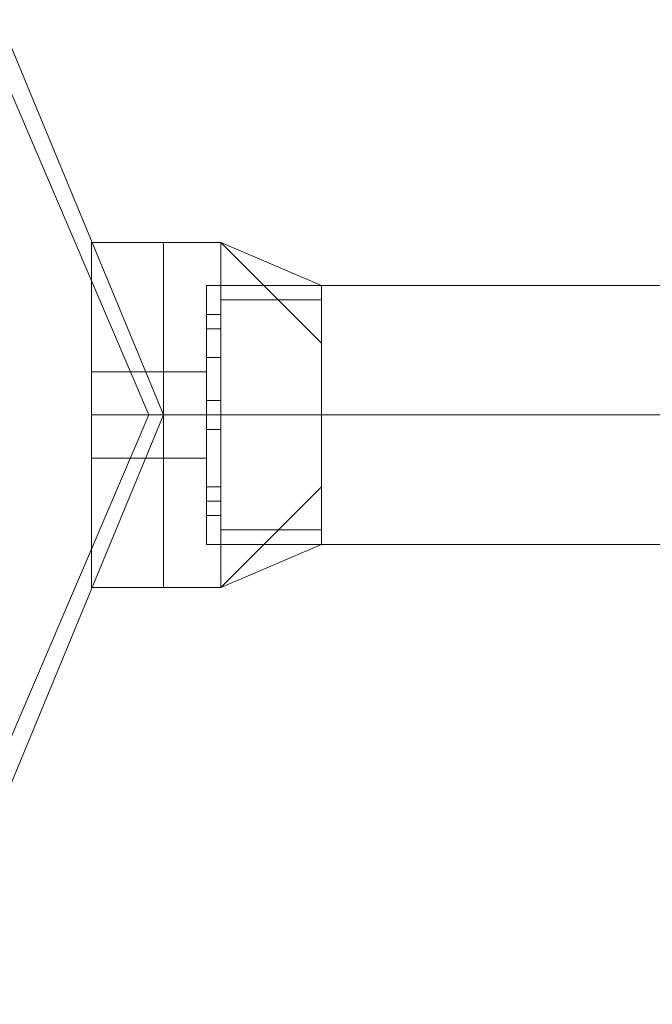
# Model space of a CAD drawing. Units: millimetres. Extents: x -2707 to 38, y -6062 to 7849.
# Drawn here: x -974 to -916, y 2740 to 2831 of the extents above; entities that cross this region are included whole.
import ezdxf

# ---------------------------------------------------------------- set-up
doc = ezdxf.new("R2010")
doc.units = ezdxf.units.MM
doc.header["$MEASUREMENT"] = 0

# ---------------------------------------------------------------- blocks, each defined once
blk = doc.blocks.new('WMF0')
at = {"color": 4, "lineweight": 0}
for points in [[(10.165281, -5.241444), (10.157851, -5.223489), (10.140516, -5.21606), (10.122562, -5.223489), (10.115132, -5.241444), (10.122562, -5.259398), (10.140516, -5.266828), (10.157851, -5.259398), (10.165281, -5.241444)], [(10.115132, -5.241444), (10.122562, -5.223489), (10.140516, -5.21606), (10.157851, -5.223489), (10.165281, -5.241444), (10.157851, -5.259398), (10.140516, -5.266828), (10.122562, -5.259398), (10.115132, -5.241444)]]:
    blk.add_lwpolyline(points, close=True, dxfattribs=at)
at = {"color": 7, "lineweight": 0}
for points in [[(10.115132, -5.241444), (10.122562, -5.223489), (10.140516, -5.21606), (10.157851, -5.223489), (10.165281, -5.241444), (10.157851, -5.259398), (10.140516, -5.266828), (10.122562, -5.259398), (10.115132, -5.241444)], [(10.165281, -5.241444), (10.157851, -5.223489), (10.140516, -5.21606), (10.122562, -5.223489), (10.115132, -5.241444), (10.122562, -5.259398), (10.140516, -5.266828), (10.157851, -5.259398), (10.165281, -5.241444)], [(10.115132, -5.241444), (10.122562, -5.223489), (10.140516, -5.216679), (10.157851, -5.223489), (10.165281, -5.241444), (10.157851, -5.259398), (10.140516, -5.266828), (10.122562, -5.259398), (10.115132, -5.241444)], [(10.115751, -5.241444), (10.123181, -5.224109), (10.140516, -5.217298), (10.157232, -5.224109), (10.164661, -5.241444), (10.157232, -5.258779), (10.140516, -5.266208), (10.123181, -5.258779), (10.115751, -5.241444)]]:
    blk.add_lwpolyline(points, close=True, dxfattribs=at)
at = {"color": 1, "lineweight": 0}
blk.add_lwpolyline([(10.140516, -5.21606), (10.122562, -5.223489), (10.115132, -5.241444), (10.122562, -5.259398), (10.140516, -5.266828), (10.157851, -5.259398), (10.165281, -5.241444), (10.157851, -5.223489), (10.140516, -5.21606)], close=True, dxfattribs=at)
at = {"color": 7, "lineweight": 0}
for points in [[(10.162185, -5.234014), (10.162185, -5.236491), (10.162185, -5.241444), (10.162185, -5.247016), (10.162185, -5.248873)], [(10.162185, -5.247016), (10.162185, -5.241444), (10.162185, -5.236491), (10.162185, -5.234014)], [(10.165281, -5.234014), (10.162185, -5.234014)], [(10.162185, -5.248873), (10.162185, -5.247016), (10.162185, -5.241444), (10.162185, -5.236491), (10.162185, -5.234014)], [(10.165281, -5.234014), (10.162185, -5.234014)], [(10.162185, -5.248873), (10.162185, -5.247016), (10.162185, -5.241444), (10.162185, -5.236491), (10.162185, -5.234014)], [(10.165281, -5.234014), (10.162185, -5.234014)], [(10.162185, -5.234014), (10.162185, -5.236491), (10.162185, -5.241444), (10.162185, -5.247016), (10.162185, -5.248873)], [(10.162185, -5.247016), (10.162185, -5.241444), (10.162185, -5.236491), (10.162185, -5.234014)], [(10.165281, -5.234014), (10.162185, -5.234014)], [(10.162185, -5.248873), (10.162185, -5.247016), (10.162185, -5.241444), (10.162185, -5.236491), (10.162185, -5.234014)], [(10.165281, -5.234014), (10.162185, -5.234014)], [(10.162185, -5.234014), (10.162185, -5.236491), (10.162185, -5.241444), (10.162185, -5.247016), (10.162185, -5.248873)], [(10.162185, -5.247016), (10.162185, -5.241444), (10.162185, -5.236491), (10.162185, -5.234014)], [(10.165281, -5.234014), (10.162185, -5.234014)], [(10.162185, -5.248873), (10.162185, -5.247016), (10.162185, -5.241444), (10.162185, -5.236491), (10.162185, -5.234014)], [(10.165281, -5.234014), (10.162185, -5.234014)], [(10.162185, -5.248873), (10.162185, -5.247016), (10.162185, -5.241444), (10.162185, -5.236491), (10.162185, -5.234014)], [(10.165281, -5.234014), (10.162185, -5.234014)], [(10.165281, -5.234014), (10.165281, -5.236491), (10.165281, -5.241444), (10.165281, -5.247016), (10.165281, -5.248873)], [(10.165281, -5.247016), (10.165281, -5.241444), (10.165281, -5.236491), (10.165281, -5.234014)], [(10.165281, -5.234014), (10.167757, -5.234014)], [(10.165281, -5.248873), (10.165281, -5.247016), (10.165281, -5.241444), (10.165281, -5.236491), (10.165281, -5.234014)], [(10.165281, -5.234014), (10.167757, -5.234014)], [(10.165281, -5.248873), (10.165281, -5.247016), (10.165281, -5.241444), (10.165281, -5.236491), (10.165281, -5.234014)], [(10.165281, -5.234014), (10.167757, -5.234014)], [(10.165281, -5.234014), (10.165281, -5.236491), (10.165281, -5.241444), (10.165281, -5.247016), (10.165281, -5.248873)], [(10.165281, -5.247016), (10.165281, -5.241444), (10.165281, -5.236491), (10.165281, -5.234014)], [(10.165281, -5.248873), (10.165281, -5.247016), (10.165281, -5.241444), (10.165281, -5.236491), (10.165281, -5.234014)], [(10.165281, -5.248873), (10.165281, -5.247016), (10.165281, -5.241444), (10.165281, -5.236491), (10.165281, -5.234014)], [(10.165281, -5.234014), (10.165281, -5.236491), (10.165281, -5.241444), (10.165281, -5.247016), (10.165281, -5.248873)], [(10.165281, -5.247016), (10.165281, -5.241444), (10.165281, -5.236491), (10.165281, -5.234014)], [(10.165281, -5.234014), (10.165281, -5.236491), (10.165281, -5.241444), (10.165281, -5.247016), (10.165281, -5.248873)], [(10.165281, -5.247016), (10.165281, -5.241444), (10.165281, -5.236491), (10.165281, -5.234014)], [(10.165281, -5.234014), (10.167757, -5.234014)], [(10.165281, -5.248873), (10.165281, -5.247016), (10.165281, -5.241444), (10.165281, -5.236491), (10.165281, -5.234014)], [(10.165281, -5.248873), (10.165281, -5.247016), (10.165281, -5.241444), (10.165281, -5.236491), (10.165281, -5.234014)], [(10.165281, -5.234014), (10.167757, -5.234014)], [(10.165281, -5.234014), (10.165281, -5.236491), (10.165281, -5.241444), (10.165281, -5.247016), (10.165281, -5.248873)], [(10.165281, -5.247016), (10.165281, -5.241444), (10.165281, -5.236491), (10.165281, -5.234014)], [(10.165281, -5.234014), (10.167757, -5.234014)], [(10.165281, -5.248873), (10.165281, -5.247016), (10.165281, -5.241444), (10.165281, -5.236491), (10.165281, -5.234014)], [(10.165281, -5.234014), (10.167757, -5.234014)], [(10.165281, -5.248873), (10.165281, -5.247016), (10.165281, -5.241444), (10.165281, -5.236491), (10.165281, -5.234014)], [(10.165281, -5.234014), (10.167757, -5.234014)], [(10.165281, -5.234014), (10.165281, -5.236491), (10.165281, -5.241444), (10.165281, -5.247016), (10.165281, -5.248873)], [(10.165281, -5.247016), (10.165281, -5.241444), (10.165281, -5.236491), (10.165281, -5.234014)], [(10.165281, -5.248873), (10.165281, -5.247016), (10.165281, -5.241444), (10.165281, -5.236491), (10.165281, -5.234014)], [(10.165281, -5.248873), (10.165281, -5.247016), (10.165281, -5.241444), (10.165281, -5.236491), (10.165281, -5.234014)], [(10.167757, -5.234014), (10.167757, -5.236491), (10.167757, -5.241444), (10.167757, -5.246397), (10.167757, -5.248873)], [(10.167757, -5.246397), (10.167757, -5.241444), (10.167757, -5.236491), (10.167757, -5.234014)], [(10.167757, -5.234014), (10.172091, -5.238348)], [(10.167757, -5.234014), (10.172091, -5.235872)], [(10.167757, -5.234014), (10.172091, -5.238348)], [(10.167757, -5.248873), (10.167757, -5.246397), (10.167757, -5.241444), (10.167757, -5.236491), (10.167757, -5.234014)], [(10.167757, -5.234014), (10.172091, -5.238348)], [(10.167757, -5.234014), (10.172091, -5.235872)], [(10.167757, -5.234014), (10.172091, -5.238348)], [(10.167757, -5.248873), (10.167757, -5.246397), (10.167757, -5.241444), (10.167757, -5.236491), (10.167757, -5.234014)], [(10.167757, -5.234014), (10.172091, -5.238348)], [(10.167757, -5.234014), (10.172091, -5.235872)], [(10.167757, -5.234014), (10.172091, -5.238348)], [(10.167757, -5.234014), (10.167757, -5.236491), (10.167757, -5.241444), (10.167757, -5.246397), (10.167757, -5.248873)], [(10.167757, -5.246397), (10.167757, -5.241444), (10.167757, -5.236491), (10.167757, -5.234014)], [(10.167757, -5.234014), (10.172091, -5.238348)], [(10.167757, -5.234014), (10.172091, -5.235872)], [(10.167757, -5.234014), (10.172091, -5.238348)], [(10.167757, -5.248873), (10.167757, -5.246397), (10.167757, -5.241444), (10.167757, -5.236491), (10.167757, -5.234014)], [(10.167757, -5.234014), (10.172091, -5.238348)], [(10.167757, -5.234014), (10.172091, -5.235872)], [(10.167757, -5.234014), (10.172091, -5.238348)], [(10.167757, -5.234014), (10.167757, -5.236491), (10.167757, -5.241444), (10.167757, -5.246397), (10.167757, -5.248873)], [(10.167757, -5.246397), (10.167757, -5.241444), (10.167757, -5.236491), (10.167757, -5.234014)], [(10.167757, -5.234014), (10.172091, -5.238348)], [(10.167757, -5.234014), (10.172091, -5.235872)], [(10.167757, -5.234014), (10.172091, -5.238348)], [(10.167757, -5.248873), (10.167757, -5.246397), (10.167757, -5.241444), (10.167757, -5.236491), (10.167757, -5.234014)], [(10.167757, -5.234014), (10.172091, -5.238348)], [(10.167757, -5.234014), (10.172091, -5.235872)], [(10.167757, -5.234014), (10.172091, -5.238348)], [(10.167757, -5.248873), (10.167757, -5.246397), (10.167757, -5.241444), (10.167757, -5.236491), (10.167757, -5.234014)], [(10.167757, -5.234014), (10.172091, -5.238348)], [(10.167757, -5.234014), (10.172091, -5.235872)], [(10.167757, -5.234014), (10.172091, -5.238348)], [(10.167138, -5.235872), (10.167138, -5.237729), (10.167138, -5.241444), (10.167138, -5.245158), (10.167138, -5.247016)], [(10.167138, -5.245158), (10.167138, -5.241444), (10.167138, -5.237729), (10.167138, -5.235872)], [(10.167138, -5.235872), (10.172091, -5.235872)], [(10.167138, -5.247016), (10.167138, -5.245158), (10.167138, -5.241444), (10.167138, -5.237729), (10.167138, -5.235872)], [(10.167138, -5.235872), (10.172091, -5.235872)], [(10.167138, -5.247016), (10.167138, -5.245158), (10.167138, -5.241444), (10.167138, -5.237729), (10.167138, -5.235872)], [(10.167138, -5.235872), (10.172091, -5.235872)], [(10.167138, -5.235872), (10.167138, -5.237729), (10.167138, -5.241444), (10.167138, -5.245158), (10.167138, -5.247016)], [(10.167138, -5.245158), (10.167138, -5.241444), (10.167138, -5.237729), (10.167138, -5.235872)], [(10.167138, -5.235872), (10.172091, -5.235872)], [(10.167138, -5.247016), (10.167138, -5.245158), (10.167138, -5.241444), (10.167138, -5.237729), (10.167138, -5.235872)], [(10.167138, -5.235872), (10.172091, -5.235872)], [(10.167138, -5.235872), (10.167138, -5.237729), (10.167138, -5.241444), (10.167138, -5.245158), (10.167138, -5.247016)], [(10.167138, -5.245158), (10.167138, -5.241444), (10.167138, -5.237729), (10.167138, -5.235872)], [(10.167138, -5.235872), (10.172091, -5.235872)], [(10.167138, -5.247016), (10.167138, -5.245158), (10.167138, -5.241444), (10.167138, -5.237729), (10.167138, -5.235872)], [(10.167138, -5.235872), (10.172091, -5.235872)], [(10.167138, -5.247016), (10.167138, -5.245158), (10.167138, -5.241444), (10.167138, -5.237729), (10.167138, -5.235872)], [(10.167138, -5.235872), (10.172091, -5.235872)], [(10.172091, -5.235872), (10.172091, -5.237729), (10.172091, -5.241444), (10.172091, -5.245158), (10.172091, -5.247016)], [(10.172091, -5.245158), (10.172091, -5.241444), (10.172091, -5.237729), (10.172091, -5.235872)], [(10.172091, -5.247016), (10.172091, -5.245158), (10.172091, -5.241444), (10.172091, -5.237729), (10.172091, -5.235872)], [(10.172091, -5.247016), (10.172091, -5.245158), (10.172091, -5.241444), (10.172091, -5.237729), (10.172091, -5.235872)], [(10.172091, -5.235872), (10.172091, -5.237729), (10.172091, -5.241444), (10.172091, -5.245158), (10.172091, -5.247016)], [(10.172091, -5.245158), (10.172091, -5.241444), (10.172091, -5.237729), (10.172091, -5.235872)], [(10.172091, -5.247016), (10.172091, -5.245158), (10.172091, -5.241444), (10.172091, -5.237729), (10.172091, -5.235872)], [(10.172091, -5.235872), (10.172091, -5.237729), (10.172091, -5.241444), (10.172091, -5.245158), (10.172091, -5.247016)], [(10.172091, -5.245158), (10.172091, -5.241444), (10.172091, -5.237729), (10.172091, -5.235872)], [(10.172091, -5.247016), (10.172091, -5.245158), (10.172091, -5.241444), (10.172091, -5.237729), (10.172091, -5.235872)], [(10.172091, -5.247016), (10.172091, -5.245158), (10.172091, -5.241444), (10.172091, -5.237729), (10.172091, -5.235872)], [(10.162185, -5.236491), (10.162185, -5.241444), (10.162185, -5.247016), (10.162185, -5.248873)], [(10.162185, -5.236491), (10.162185, -5.241444), (10.162185, -5.247016), (10.162185, -5.248873)], [(10.162185, -5.236491), (10.162185, -5.241444), (10.162185, -5.247016), (10.162185, -5.248873)], [(10.162185, -5.236491), (10.162185, -5.241444), (10.162185, -5.247016), (10.162185, -5.248873)], [(10.162185, -5.236491), (10.162185, -5.241444), (10.162185, -5.247016), (10.162185, -5.248873)], [(10.165281, -5.236491), (10.165281, -5.241444), (10.165281, -5.247016), (10.165281, -5.248873)], [(10.165281, -5.236491), (10.165281, -5.241444), (10.165281, -5.247016), (10.165281, -5.248873)], [(10.165281, -5.236491), (10.165281, -5.241444), (10.165281, -5.247016), (10.165281, -5.248873)], [(10.165281, -5.236491), (10.165281, -5.241444), (10.165281, -5.247016), (10.165281, -5.248873)], [(10.165281, -5.236491), (10.165281, -5.241444), (10.165281, -5.247016), (10.165281, -5.248873)], [(10.165281, -5.236491), (10.165281, -5.241444), (10.165281, -5.247016), (10.165281, -5.248873)], [(10.165281, -5.236491), (10.165281, -5.241444), (10.165281, -5.247016), (10.165281, -5.248873)], [(10.165281, -5.236491), (10.165281, -5.241444), (10.165281, -5.247016), (10.165281, -5.248873)], [(10.165281, -5.236491), (10.165281, -5.241444), (10.165281, -5.247016), (10.165281, -5.248873)], [(10.165281, -5.236491), (10.165281, -5.241444), (10.165281, -5.247016), (10.165281, -5.248873)], [(10.167757, -5.236491), (10.172091, -5.236491)], [(10.167757, -5.236491), (10.167757, -5.241444), (10.167757, -5.246397), (10.167757, -5.248873)], [(10.167757, -5.236491), (10.172091, -5.236491)], [(10.167757, -5.236491), (10.167757, -5.241444), (10.167757, -5.246397), (10.167757, -5.248873)], [(10.167757, -5.236491), (10.172091, -5.236491)], [(10.167757, -5.236491), (10.172091, -5.236491)], [(10.167757, -5.236491), (10.167757, -5.241444), (10.167757, -5.246397), (10.167757, -5.248873)], [(10.167757, -5.236491), (10.172091, -5.236491)], [(10.167757, -5.236491), (10.172091, -5.236491)], [(10.167757, -5.236491), (10.167757, -5.241444), (10.167757, -5.246397), (10.167757, -5.248873)], [(10.167757, -5.236491), (10.172091, -5.236491)], [(10.167757, -5.236491), (10.167757, -5.241444), (10.167757, -5.246397), (10.167757, -5.248873)], [(10.167757, -5.236491), (10.172091, -5.236491)], [(10.167138, -5.23711), (10.167138, -5.237729), (10.167138, -5.238348), (10.167138, -5.238967)], [(10.167138, -5.238348), (10.167138, -5.237729), (10.167138, -5.23711)], [(10.167138, -5.23711), (10.167757, -5.23711)], [(10.167138, -5.238967), (10.167138, -5.238348), (10.167138, -5.237729), (10.167138, -5.23711)], [(10.167138, -5.23711), (10.167757, -5.23711)], [(10.167138, -5.238967), (10.167138, -5.238348), (10.167138, -5.237729), (10.167138, -5.23711)], [(10.167138, -5.23711), (10.167757, -5.23711)], [(10.167138, -5.23711), (10.167138, -5.237729), (10.167138, -5.238348), (10.167138, -5.238967)], [(10.167138, -5.238348), (10.167138, -5.237729), (10.167138, -5.23711)], [(10.167138, -5.23711), (10.167757, -5.23711)], [(10.167138, -5.238967), (10.167138, -5.238348), (10.167138, -5.237729), (10.167138, -5.23711)], [(10.167138, -5.23711), (10.167757, -5.23711)], [(10.167138, -5.23711), (10.167138, -5.237729), (10.167138, -5.238348), (10.167138, -5.238967)], [(10.167138, -5.238348), (10.167138, -5.237729), (10.167138, -5.23711)], [(10.167138, -5.23711), (10.167757, -5.23711)], [(10.167138, -5.238967), (10.167138, -5.238348), (10.167138, -5.237729), (10.167138, -5.23711)], [(10.167138, -5.23711), (10.167757, -5.23711)], [(10.167138, -5.238967), (10.167138, -5.238348), (10.167138, -5.237729), (10.167138, -5.23711)], [(10.167138, -5.23711), (10.167757, -5.23711)], [(10.167757, -5.238967), (10.167757, -5.238348), (10.167757, -5.237729), (10.167757, -5.23711)], [(10.167757, -5.23711), (10.167757, -5.237729), (10.167757, -5.238348), (10.167757, -5.238967)], [(10.167757, -5.238348), (10.167757, -5.237729), (10.167757, -5.23711)], [(10.167757, -5.23711), (10.167757, -5.237729), (10.167757, -5.238348), (10.167757, -5.238967)], [(10.167757, -5.238348), (10.167757, -5.237729), (10.167757, -5.23711)], [(10.167757, -5.238967), (10.167757, -5.238348), (10.167757, -5.237729), (10.167757, -5.23711)], [(10.167757, -5.23711), (10.167757, -5.237729), (10.167757, -5.238348), (10.167757, -5.238967)], [(10.167757, -5.238348), (10.167757, -5.237729), (10.167757, -5.23711)], [(10.167757, -5.238967), (10.167757, -5.238348), (10.167757, -5.237729), (10.167757, -5.23711)], [(10.167757, -5.23711), (10.167757, -5.237729), (10.167757, -5.238348), (10.167757, -5.238967)], [(10.167757, -5.238348), (10.167757, -5.237729), (10.167757, -5.23711)], [(10.167757, -5.23711), (10.167757, -5.237729), (10.167757, -5.238348), (10.167757, -5.238967)], [(10.167757, -5.238348), (10.167757, -5.237729), (10.167757, -5.23711)], [(10.167138, -5.237729), (10.167757, -5.237729)], [(10.167138, -5.237729), (10.167757, -5.237729)], [(10.167138, -5.237729), (10.167138, -5.238348), (10.167138, -5.238967)], [(10.167138, -5.237729), (10.167138, -5.241444), (10.167138, -5.245158), (10.167138, -5.247016)], [(10.167138, -5.237729), (10.167757, -5.237729)], [(10.167138, -5.237729), (10.167757, -5.237729)], [(10.167138, -5.237729), (10.167138, -5.238348), (10.167138, -5.238967)], [(10.167138, -5.237729), (10.167138, -5.241444), (10.167138, -5.245158), (10.167138, -5.247016)], [(10.167138, -5.237729), (10.167757, -5.237729)], [(10.167138, -5.237729), (10.167757, -5.237729)], [(10.167138, -5.237729), (10.167757, -5.237729)], [(10.167138, -5.237729), (10.167757, -5.237729)], [(10.167138, -5.237729), (10.167138, -5.238348), (10.167138, -5.238967)], [(10.167138, -5.237729), (10.167138, -5.241444), (10.167138, -5.245158), (10.167138, -5.247016)], [(10.167138, -5.237729), (10.167757, -5.237729)], [(10.167138, -5.237729), (10.167757, -5.237729)], [(10.167138, -5.237729), (10.167757, -5.237729)], [(10.167138, -5.237729), (10.167757, -5.237729)], [(10.167138, -5.237729), (10.167138, -5.238348), (10.167138, -5.238967)], [(10.167138, -5.237729), (10.167138, -5.241444), (10.167138, -5.245158), (10.167138, -5.247016)], [(10.167138, -5.237729), (10.167757, -5.237729)], [(10.167138, -5.237729), (10.167757, -5.237729)], [(10.167138, -5.237729), (10.167138, -5.238348), (10.167138, -5.238967)], [(10.167138, -5.237729), (10.167138, -5.241444), (10.167138, -5.245158), (10.167138, -5.247016)], [(10.167138, -5.237729), (10.167757, -5.237729)], [(10.167138, -5.237729), (10.167757, -5.237729)], [(10.167757, -5.237729), (10.167757, -5.238348), (10.167757, -5.238967)], [(10.167757, -5.237729), (10.167757, -5.238348), (10.167757, -5.238967)], [(10.167757, -5.237729), (10.167757, -5.238348), (10.167757, -5.238967)], [(10.172091, -5.237729), (10.172091, -5.241444), (10.172091, -5.245158), (10.172091, -5.247016)], [(10.172091, -5.237729), (10.172091, -5.241444), (10.172091, -5.245158), (10.172091, -5.247016)], [(10.172091, -5.237729), (10.172091, -5.241444), (10.172091, -5.245158), (10.172091, -5.247016)], [(10.172091, -5.237729), (10.172091, -5.241444), (10.172091, -5.245158), (10.172091, -5.247016)], [(10.172091, -5.237729), (10.172091, -5.241444), (10.172091, -5.245158), (10.172091, -5.247016)], [(10.167138, -5.238967), (10.167757, -5.238967)], [(10.167138, -5.238967), (10.167757, -5.238967)], [(10.167138, -5.238967), (10.167757, -5.238967)], [(10.167138, -5.238967), (10.167757, -5.238967)], [(10.167138, -5.238967), (10.167757, -5.238967)], [(10.167138, -5.238967), (10.167757, -5.238967)], [(10.167138, -5.238967), (10.167757, -5.238967)], [(10.167138, -5.238967), (10.167757, -5.238967)], [(10.162185, -5.243301), (10.162185, -5.242682), (10.162185, -5.241444), (10.162185, -5.240206), (10.162185, -5.239586)], [(10.165281, -5.239586), (10.162185, -5.239586)], [(10.162185, -5.239586), (10.162185, -5.240206), (10.162185, -5.241444), (10.162185, -5.242682), (10.162185, -5.243301)], [(10.162185, -5.242682), (10.162185, -5.241444), (10.162185, -5.240206), (10.162185, -5.239586)], [(10.165281, -5.239586), (10.162185, -5.239586)], [(10.162185, -5.239586), (10.162185, -5.240206), (10.162185, -5.241444), (10.162185, -5.242682), (10.162185, -5.243301)], [(10.162185, -5.242682), (10.162185, -5.241444), (10.162185, -5.240206), (10.162185, -5.239586)], [(10.165281, -5.239586), (10.162185, -5.239586)], [(10.162185, -5.243301), (10.162185, -5.242682), (10.162185, -5.241444), (10.162185, -5.240206), (10.162185, -5.239586)], [(10.165281, -5.239586), (10.162185, -5.239586)], [(10.162185, -5.239586), (10.162185, -5.240206), (10.162185, -5.241444), (10.162185, -5.242682), (10.162185, -5.243301)], [(10.162185, -5.242682), (10.162185, -5.241444), (10.162185, -5.240206), (10.162185, -5.239586)], [(10.165281, -5.239586), (10.162185, -5.239586)], [(10.162185, -5.243301), (10.162185, -5.242682), (10.162185, -5.241444), (10.162185, -5.240206), (10.162185, -5.239586)], [(10.165281, -5.239586), (10.162185, -5.239586)], [(10.162185, -5.239586), (10.162185, -5.240206), (10.162185, -5.241444), (10.162185, -5.242682), (10.162185, -5.243301)], [(10.162185, -5.242682), (10.162185, -5.241444), (10.162185, -5.240206), (10.162185, -5.239586)], [(10.165281, -5.239586), (10.162185, -5.239586)], [(10.162185, -5.239586), (10.162185, -5.240206), (10.162185, -5.241444), (10.162185, -5.242682), (10.162185, -5.243301)], [(10.162185, -5.242682), (10.162185, -5.241444), (10.162185, -5.240206), (10.162185, -5.239586)], [(10.165281, -5.239586), (10.162185, -5.239586)], [(10.165281, -5.239586), (10.165281, -5.240206), (10.165281, -5.241444), (10.165281, -5.242682), (10.165281, -5.243301)], [(10.165281, -5.242682), (10.165281, -5.241444), (10.165281, -5.240206), (10.165281, -5.239586)], [(10.165281, -5.239586), (10.167138, -5.239586)], [(10.165281, -5.243301), (10.165281, -5.242682), (10.165281, -5.241444), (10.165281, -5.240206), (10.165281, -5.239586)], [(10.165281, -5.239586), (10.167138, -5.239586)], [(10.165281, -5.243301), (10.165281, -5.242682), (10.165281, -5.241444), (10.165281, -5.240206), (10.165281, -5.239586)], [(10.165281, -5.239586), (10.167138, -5.239586)], [(10.165281, -5.239586), (10.165281, -5.240206), (10.165281, -5.241444), (10.165281, -5.242682), (10.165281, -5.243301)], [(10.165281, -5.242682), (10.165281, -5.241444), (10.165281, -5.240206), (10.165281, -5.239586)], [(10.165281, -5.243301), (10.165281, -5.242682), (10.165281, -5.241444), (10.165281, -5.240206), (10.165281, -5.239586)], [(10.165281, -5.243301), (10.165281, -5.242682), (10.165281, -5.241444), (10.165281, -5.240206), (10.165281, -5.239586)], [(10.165281, -5.239586), (10.165281, -5.240206), (10.165281, -5.241444), (10.165281, -5.242682), (10.165281, -5.243301)], [(10.165281, -5.242682), (10.165281, -5.241444), (10.165281, -5.240206), (10.165281, -5.239586)], [(10.165281, -5.239586), (10.165281, -5.240206), (10.165281, -5.241444), (10.165281, -5.242682), (10.165281, -5.243301)], [(10.165281, -5.242682), (10.165281, -5.241444), (10.165281, -5.240206), (10.165281, -5.239586)], [(10.165281, -5.239586), (10.167138, -5.239586)], [(10.165281, -5.243301), (10.165281, -5.242682), (10.165281, -5.241444), (10.165281, -5.240206), (10.165281, -5.239586)], [(10.165281, -5.243301), (10.165281, -5.242682), (10.165281, -5.241444), (10.165281, -5.240206), (10.165281, -5.239586)], [(10.165281, -5.239586), (10.167138, -5.239586)], [(10.165281, -5.239586), (10.165281, -5.240206), (10.165281, -5.241444), (10.165281, -5.242682), (10.165281, -5.243301)], [(10.165281, -5.242682), (10.165281, -5.241444), (10.165281, -5.240206), (10.165281, -5.239586)], [(10.165281, -5.239586), (10.167138, -5.239586)], [(10.165281, -5.243301), (10.165281, -5.242682), (10.165281, -5.241444), (10.165281, -5.240206), (10.165281, -5.239586)], [(10.165281, -5.239586), (10.167138, -5.239586)], [(10.165281, -5.243301), (10.165281, -5.242682), (10.165281, -5.241444), (10.165281, -5.240206), (10.165281, -5.239586)], [(10.165281, -5.239586), (10.167138, -5.239586)], [(10.165281, -5.239586), (10.165281, -5.240206), (10.165281, -5.241444), (10.165281, -5.242682), (10.165281, -5.243301)], [(10.165281, -5.242682), (10.165281, -5.241444), (10.165281, -5.240206), (10.165281, -5.239586)], [(10.165281, -5.243301), (10.165281, -5.242682), (10.165281, -5.241444), (10.165281, -5.240206), (10.165281, -5.239586)], [(10.165281, -5.243301), (10.165281, -5.242682), (10.165281, -5.241444), (10.165281, -5.240206), (10.165281, -5.239586)], [(10.167138, -5.239586), (10.167138, -5.240206), (10.167138, -5.241444), (10.167138, -5.242682), (10.167138, -5.243301)], [(10.167138, -5.242682), (10.167138, -5.241444), (10.167138, -5.240206), (10.167138, -5.239586)], [(10.167138, -5.243301), (10.167138, -5.242682), (10.167138, -5.241444), (10.167138, -5.240206), (10.167138, -5.239586)], [(10.167138, -5.243301), (10.167138, -5.242682), (10.167138, -5.241444), (10.167138, -5.240206), (10.167138, -5.239586)], [(10.167138, -5.239586), (10.167138, -5.240206), (10.167138, -5.241444), (10.167138, -5.242682), (10.167138, -5.243301)], [(10.167138, -5.242682), (10.167138, -5.241444), (10.167138, -5.240206), (10.167138, -5.239586)], [(10.167138, -5.243301), (10.167138, -5.242682), (10.167138, -5.241444), (10.167138, -5.240206), (10.167138, -5.239586)], [(10.167138, -5.239586), (10.167138, -5.240206), (10.167138, -5.241444), (10.167138, -5.242682), (10.167138, -5.243301)], [(10.167138, -5.242682), (10.167138, -5.241444), (10.167138, -5.240206), (10.167138, -5.239586)], [(10.167138, -5.243301), (10.167138, -5.242682), (10.167138, -5.241444), (10.167138, -5.240206), (10.167138, -5.239586)], [(10.167138, -5.243301), (10.167138, -5.242682), (10.167138, -5.241444), (10.167138, -5.240206), (10.167138, -5.239586)], [(10.162185, -5.240206), (10.162185, -5.241444), (10.162185, -5.242682), (10.162185, -5.243301)], [(10.162185, -5.240206), (10.162185, -5.241444), (10.162185, -5.242682), (10.162185, -5.243301)], [(10.162185, -5.240206), (10.162185, -5.241444), (10.162185, -5.242682), (10.162185, -5.243301)], [(10.165281, -5.240206), (10.165281, -5.241444), (10.165281, -5.242682), (10.165281, -5.243301)], [(10.165281, -5.240206), (10.165281, -5.241444), (10.165281, -5.242682), (10.165281, -5.243301)], [(10.165281, -5.240206), (10.165281, -5.241444), (10.165281, -5.242682), (10.165281, -5.243301)], [(10.165281, -5.240206), (10.165281, -5.241444), (10.165281, -5.242682), (10.165281, -5.243301)], [(10.165281, -5.240206), (10.165281, -5.241444), (10.165281, -5.242682), (10.165281, -5.243301)], [(10.165281, -5.240206), (10.165281, -5.241444), (10.165281, -5.242682), (10.165281, -5.243301)], [(10.165281, -5.240206), (10.165281, -5.241444), (10.165281, -5.242682), (10.165281, -5.243301)], [(10.165281, -5.240206), (10.165281, -5.241444), (10.165281, -5.242682), (10.165281, -5.243301)], [(10.165281, -5.240206), (10.165281, -5.241444), (10.165281, -5.242682), (10.165281, -5.243301)], [(10.165281, -5.240206), (10.165281, -5.241444), (10.165281, -5.242682), (10.165281, -5.243301)], [(10.167138, -5.240206), (10.167138, -5.241444), (10.167138, -5.242682), (10.167138, -5.243301)], [(10.167138, -5.240206), (10.167138, -5.241444), (10.167138, -5.242682), (10.167138, -5.243301)], [(10.167138, -5.240206), (10.167138, -5.241444), (10.167138, -5.242682), (10.167138, -5.243301)], [(10.167138, -5.240206), (10.167138, -5.241444), (10.167138, -5.242682), (10.167138, -5.243301)], [(10.167138, -5.240206), (10.167138, -5.241444), (10.167138, -5.242682), (10.167138, -5.243301)], [(10.167138, -5.240825), (10.167138, -5.241444), (10.167138, -5.242063)], [(10.167138, -5.242063), (10.167138, -5.241444), (10.167138, -5.240825)], [(10.167138, -5.240825), (10.167138, -5.241444), (10.167138, -5.242063)], [(10.167138, -5.242063), (10.167138, -5.241444), (10.167138, -5.240825)], [(10.167138, -5.240825), (10.167757, -5.240825)], [(10.167138, -5.240825), (10.167757, -5.240825)], [(10.167138, -5.242063), (10.167138, -5.241444), (10.167138, -5.240825)], [(10.167138, -5.240825), (10.167138, -5.241444), (10.167138, -5.242063)], [(10.167138, -5.242063), (10.167138, -5.241444), (10.167138, -5.240825)], [(10.167138, -5.240825), (10.167138, -5.241444), (10.167138, -5.242063)], [(10.167138, -5.240825), (10.167757, -5.240825)], [(10.167138, -5.240825), (10.167757, -5.240825)], [(10.167138, -5.242063), (10.167138, -5.241444), (10.167138, -5.240825)], [(10.167138, -5.240825), (10.167138, -5.241444), (10.167138, -5.242063)], [(10.167138, -5.242063), (10.167138, -5.241444), (10.167138, -5.240825)], [(10.167138, -5.240825), (10.167138, -5.241444), (10.167138, -5.242063)], [(10.167138, -5.240825), (10.167757, -5.240825)], [(10.167138, -5.240825), (10.167757, -5.240825)], [(10.167138, -5.240825), (10.167138, -5.241444), (10.167138, -5.242063)], [(10.167138, -5.242063), (10.167138, -5.241444), (10.167138, -5.240825)], [(10.167138, -5.240825), (10.167138, -5.241444), (10.167138, -5.242063)], [(10.167138, -5.242063), (10.167138, -5.241444), (10.167138, -5.240825)], [(10.167138, -5.240825), (10.167757, -5.240825)], [(10.167138, -5.240825), (10.167757, -5.240825)], [(10.167138, -5.242063), (10.167138, -5.241444), (10.167138, -5.240825)], [(10.167138, -5.240825), (10.167138, -5.241444), (10.167138, -5.242063)], [(10.167138, -5.242063), (10.167138, -5.241444), (10.167138, -5.240825)], [(10.167138, -5.240825), (10.167138, -5.241444), (10.167138, -5.242063)], [(10.167138, -5.240825), (10.167757, -5.240825)], [(10.167138, -5.240825), (10.167757, -5.240825)], [(10.167138, -5.240825), (10.167138, -5.241444), (10.167138, -5.242063)], [(10.167138, -5.242063), (10.167138, -5.241444), (10.167138, -5.240825)], [(10.167138, -5.240825), (10.167138, -5.241444), (10.167138, -5.242063)], [(10.167138, -5.242063), (10.167138, -5.241444), (10.167138, -5.240825)], [(10.167138, -5.240825), (10.167757, -5.240825)], [(10.167138, -5.240825), (10.167757, -5.240825)], [(10.167138, -5.242063), (10.167138, -5.241444), (10.167138, -5.240825)], [(10.167138, -5.240825), (10.167138, -5.241444), (10.167138, -5.242063)], [(10.167138, -5.242063), (10.167138, -5.241444), (10.167138, -5.240825)], [(10.167138, -5.240825), (10.167138, -5.241444), (10.167138, -5.242063)], [(10.167138, -5.240825), (10.167757, -5.240825)], [(10.167138, -5.240825), (10.167757, -5.240825)], [(10.167138, -5.242063), (10.167138, -5.241444), (10.167138, -5.240825)], [(10.167138, -5.240825), (10.167138, -5.241444), (10.167138, -5.242063)], [(10.167138, -5.242063), (10.167138, -5.241444), (10.167138, -5.240825)], [(10.167138, -5.240825), (10.167138, -5.241444), (10.167138, -5.242063)], [(10.167138, -5.240825), (10.167757, -5.240825)], [(10.167138, -5.240825), (10.167757, -5.240825)], [(10.167757, -5.242063), (10.167757, -5.241444), (10.167757, -5.240825)], [(10.167757, -5.240825), (10.167757, -5.241444), (10.167757, -5.242063)], [(10.167757, -5.242063), (10.167757, -5.241444), (10.167757, -5.240825)], [(10.167757, -5.240825), (10.167757, -5.241444), (10.167757, -5.242063)], [(10.167757, -5.240825), (10.167757, -5.241444), (10.167757, -5.242063)], [(10.167757, -5.242063), (10.167757, -5.241444), (10.167757, -5.240825)], [(10.167757, -5.240825), (10.167757, -5.241444), (10.167757, -5.242063)], [(10.167757, -5.242063), (10.167757, -5.241444), (10.167757, -5.240825)], [(10.167757, -5.240825), (10.167757, -5.241444), (10.167757, -5.242063)], [(10.167757, -5.242063), (10.167757, -5.241444), (10.167757, -5.240825)], [(10.167757, -5.240825), (10.167757, -5.241444), (10.167757, -5.242063)], [(10.167757, -5.242063), (10.167757, -5.241444), (10.167757, -5.240825)], [(10.167757, -5.242063), (10.167757, -5.241444), (10.167757, -5.240825)], [(10.167757, -5.240825), (10.167757, -5.241444), (10.167757, -5.242063)], [(10.167757, -5.242063), (10.167757, -5.241444), (10.167757, -5.240825)], [(10.167757, -5.240825), (10.167757, -5.241444), (10.167757, -5.242063)], [(10.167757, -5.240825), (10.167757, -5.241444), (10.167757, -5.242063)], [(10.167757, -5.242063), (10.167757, -5.241444), (10.167757, -5.240825)], [(10.167757, -5.240825), (10.167757, -5.241444), (10.167757, -5.242063)], [(10.167757, -5.242063), (10.167757, -5.241444), (10.167757, -5.240825)], [(10.167757, -5.242063), (10.167757, -5.241444), (10.167757, -5.240825)], [(10.167757, -5.240825), (10.167757, -5.241444), (10.167757, -5.242063)], [(10.167757, -5.242063), (10.167757, -5.241444), (10.167757, -5.240825)], [(10.167757, -5.240825), (10.167757, -5.241444), (10.167757, -5.242063)], [(10.167757, -5.240825), (10.167757, -5.241444), (10.167757, -5.242063)], [(10.167757, -5.242063), (10.167757, -5.241444), (10.167757, -5.240825)], [(10.167757, -5.240825), (10.167757, -5.241444), (10.167757, -5.242063)], [(10.167757, -5.242063), (10.167757, -5.241444), (10.167757, -5.240825)], [(10.167757, -5.240825), (10.167757, -5.241444), (10.167757, -5.242063)], [(10.167757, -5.242063), (10.167757, -5.241444), (10.167757, -5.240825)], [(10.167757, -5.240825), (10.167757, -5.241444), (10.167757, -5.242063)], [(10.167757, -5.242063), (10.167757, -5.241444), (10.167757, -5.240825)], [(10.165281, -5.241444), (10.162185, -5.241444)], [(10.165281, -5.241444), (10.162185, -5.241444)], [(10.165281, -5.241444), (10.162185, -5.241444)], [(10.165281, -5.241444), (10.162185, -5.241444)], [(10.165281, -5.241444), (10.162185, -5.241444)], [(10.165281, -5.241444), (10.162185, -5.241444)], [(10.165281, -5.241444), (10.162185, -5.241444)], [(10.165281, -5.241444), (10.162185, -5.241444)], [(10.165281, -5.241444), (10.162185, -5.241444)], [(10.165281, -5.241444), (10.162185, -5.241444)], [(10.165281, -5.241444), (10.162185, -5.241444)], [(10.165281, -5.241444), (10.162185, -5.241444)], [(10.165281, -5.241444), (10.162185, -5.241444)], [(10.165281, -5.241444), (10.162185, -5.241444)], [(10.165281, -5.241444), (10.162185, -5.241444)], [(10.165281, -5.241444), (10.162185, -5.241444)], [(10.165281, -5.241444), (10.162185, -5.241444)], [(10.165281, -5.241444), (10.162185, -5.241444)], [(10.165281, -5.241444), (10.162185, -5.241444)], [(10.165281, -5.241444), (10.162185, -5.241444)], [(10.165281, -5.241444), (10.162185, -5.241444)], [(10.165281, -5.241444), (10.162185, -5.241444)], [(10.165281, -5.241444), (10.162185, -5.241444)], [(10.165281, -5.241444), (10.162185, -5.241444)], [(10.165281, -5.241444), (10.162185, -5.241444)], [(10.165281, -5.241444), (10.162185, -5.241444)], [(10.165281, -5.241444), (10.162185, -5.241444)], [(10.165281, -5.241444), (10.162185, -5.241444)], [(10.165281, -5.241444), (10.162185, -5.241444)], [(10.165281, -5.241444), (10.162185, -5.241444)], [(10.165281, -5.241444), (10.162185, -5.241444)], [(10.165281, -5.241444), (10.162185, -5.241444)], [(10.164661, -5.241444), (10.165281, -5.241444)], [(10.165281, -5.241444), (10.167757, -5.241444)], [(10.165281, -5.241444), (10.167757, -5.241444)], [(10.165281, -5.241444), (10.167138, -5.241444)], [(10.165281, -5.241444), (10.167138, -5.241444)], [(10.165281, -5.241444), (10.167757, -5.241444)], [(10.165281, -5.241444), (10.167757, -5.241444)], [(10.165281, -5.241444), (10.167138, -5.241444)], [(10.165281, -5.241444), (10.167138, -5.241444)], [(10.165281, -5.241444), (10.167757, -5.241444)], [(10.165281, -5.241444), (10.167757, -5.241444)], [(10.165281, -5.241444), (10.167138, -5.241444)], [(10.165281, -5.241444), (10.167138, -5.241444)], [(10.165281, -5.241444), (10.167757, -5.241444)], [(10.165281, -5.241444), (10.167757, -5.241444)], [(10.165281, -5.241444), (10.167138, -5.241444)], [(10.165281, -5.241444), (10.167138, -5.241444)], [(10.165281, -5.241444), (10.167757, -5.241444)], [(10.165281, -5.241444), (10.167757, -5.241444)], [(10.165281, -5.241444), (10.167138, -5.241444)], [(10.165281, -5.241444), (10.167138, -5.241444)], [(10.165281, -5.241444), (10.167757, -5.241444)], [(10.165281, -5.241444), (10.167757, -5.241444)], [(10.165281, -5.241444), (10.167138, -5.241444)], [(10.165281, -5.241444), (10.167138, -5.241444)], [(10.165281, -5.241444), (10.167757, -5.241444)], [(10.165281, -5.241444), (10.167757, -5.241444)], [(10.165281, -5.241444), (10.167138, -5.241444)], [(10.165281, -5.241444), (10.167138, -5.241444)], [(10.165281, -5.241444), (10.167757, -5.241444)], [(10.165281, -5.241444), (10.167757, -5.241444)], [(10.165281, -5.241444), (10.167138, -5.241444)], [(10.165281, -5.241444), (10.167138, -5.241444)], [(10.167138, -5.241444), (10.167757, -5.241444)], [(10.167138, -5.241444), (10.167757, -5.241444)], [(10.167138, -5.241444), (10.167757, -5.241444)], [(10.167138, -5.241444), (10.167757, -5.241444)], [(10.167138, -5.241444), (10.172091, -5.241444)], [(10.167138, -5.241444), (10.172091, -5.241444)], [(10.167138, -5.241444), (10.167757, -5.241444)], [(10.167138, -5.241444), (10.167757, -5.241444)], [(10.167138, -5.241444), (10.167757, -5.241444)], [(10.167138, -5.241444), (10.167757, -5.241444)], [(10.167138, -5.241444), (10.172091, -5.241444)], [(10.167138, -5.241444), (10.172091, -5.241444)], [(10.167138, -5.241444), (10.167757, -5.241444)], [(10.167138, -5.241444), (10.167757, -5.241444)], [(10.167138, -5.241444), (10.167757, -5.241444)], [(10.167138, -5.241444), (10.167757, -5.241444)], [(10.167138, -5.241444), (10.172091, -5.241444)], [(10.167138, -5.241444), (10.172091, -5.241444)], [(10.167138, -5.241444), (10.167757, -5.241444)], [(10.167138, -5.241444), (10.167757, -5.241444)], [(10.167138, -5.241444), (10.167757, -5.241444)], [(10.167138, -5.241444), (10.167757, -5.241444)], [(10.167138, -5.241444), (10.172091, -5.241444)], [(10.167138, -5.241444), (10.172091, -5.241444)], [(10.167138, -5.241444), (10.167757, -5.241444)], [(10.167138, -5.241444), (10.167757, -5.241444)], [(10.167138, -5.241444), (10.167757, -5.241444)], [(10.167138, -5.241444), (10.167757, -5.241444)], [(10.167138, -5.241444), (10.172091, -5.241444)], [(10.167138, -5.241444), (10.172091, -5.241444)], [(10.167138, -5.241444), (10.167757, -5.241444)], [(10.167138, -5.241444), (10.167757, -5.241444)], [(10.167138, -5.241444), (10.167757, -5.241444)], [(10.167138, -5.241444), (10.167757, -5.241444)], [(10.167138, -5.241444), (10.172091, -5.241444)], [(10.167138, -5.241444), (10.172091, -5.241444)], [(10.167138, -5.241444), (10.167757, -5.241444)], [(10.167138, -5.241444), (10.167757, -5.241444)], [(10.167138, -5.241444), (10.167757, -5.241444)], [(10.167138, -5.241444), (10.167757, -5.241444)], [(10.167138, -5.241444), (10.172091, -5.241444)], [(10.167138, -5.241444), (10.172091, -5.241444)], [(10.167138, -5.241444), (10.167757, -5.241444)], [(10.167138, -5.241444), (10.167757, -5.241444)], [(10.167138, -5.241444), (10.167757, -5.241444)], [(10.167138, -5.241444), (10.167757, -5.241444)], [(10.167138, -5.241444), (10.172091, -5.241444)], [(10.167138, -5.241444), (10.172091, -5.241444)], [(10.167757, -5.241444), (10.172091, -5.241444)], [(10.167757, -5.241444), (10.172091, -5.241444)], [(10.167757, -5.241444), (10.172091, -5.241444)], [(10.167757, -5.241444), (10.172091, -5.241444)], [(10.167757, -5.241444), (10.172091, -5.241444)], [(10.167757, -5.241444), (10.172091, -5.241444)], [(10.167757, -5.241444), (10.172091, -5.241444)], [(10.167757, -5.241444), (10.172091, -5.241444)], [(10.167138, -5.242063), (10.167757, -5.242063)], [(10.167138, -5.242063), (10.167757, -5.242063)], [(10.167138, -5.242063), (10.167757, -5.242063)], [(10.167138, -5.242063), (10.167757, -5.242063)], [(10.167138, -5.242063), (10.167757, -5.242063)], [(10.167138, -5.242063), (10.167757, -5.242063)], [(10.167138, -5.242063), (10.167757, -5.242063)], [(10.167138, -5.242063), (10.167757, -5.242063)], [(10.167138, -5.242063), (10.167757, -5.242063)], [(10.167138, -5.242063), (10.167757, -5.242063)], [(10.167138, -5.242063), (10.167757, -5.242063)], [(10.167138, -5.242063), (10.167757, -5.242063)], [(10.167138, -5.242063), (10.167757, -5.242063)], [(10.167138, -5.242063), (10.167757, -5.242063)], [(10.167138, -5.242063), (10.167757, -5.242063)], [(10.167138, -5.242063), (10.167757, -5.242063)], [(10.165281, -5.243301), (10.162185, -5.243301)], [(10.165281, -5.243301), (10.162185, -5.243301)], [(10.165281, -5.243301), (10.162185, -5.243301)], [(10.165281, -5.243301), (10.162185, -5.243301)], [(10.165281, -5.243301), (10.162185, -5.243301)], [(10.165281, -5.243301), (10.162185, -5.243301)], [(10.165281, -5.243301), (10.162185, -5.243301)], [(10.165281, -5.243301), (10.162185, -5.243301)], [(10.165281, -5.243301), (10.167138, -5.243301)], [(10.165281, -5.243301), (10.167138, -5.243301)], [(10.165281, -5.243301), (10.167138, -5.243301)], [(10.165281, -5.243301), (10.167138, -5.243301)], [(10.165281, -5.243301), (10.167138, -5.243301)], [(10.165281, -5.243301), (10.167138, -5.243301)], [(10.165281, -5.243301), (10.167138, -5.243301)], [(10.165281, -5.243301), (10.167138, -5.243301)], [(10.167138, -5.244539), (10.167138, -5.245158), (10.167138, -5.245778)], [(10.167138, -5.245778), (10.167138, -5.245158), (10.167138, -5.244539)], [(10.167138, -5.244539), (10.167757, -5.244539)], [(10.167138, -5.245778), (10.167138, -5.245158), (10.167138, -5.244539)], [(10.167138, -5.244539), (10.167138, -5.245158), (10.167138, -5.245778)], [(10.167138, -5.244539), (10.167757, -5.244539)], [(10.167138, -5.245778), (10.167138, -5.245158), (10.167138, -5.244539)], [(10.167138, -5.244539), (10.167138, -5.245158), (10.167138, -5.245778)], [(10.167138, -5.244539), (10.167757, -5.244539)], [(10.167138, -5.244539), (10.167138, -5.245158), (10.167138, -5.245778)], [(10.167138, -5.245778), (10.167138, -5.245158), (10.167138, -5.244539)], [(10.167138, -5.244539), (10.167757, -5.244539)], [(10.167138, -5.245778), (10.167138, -5.245158), (10.167138, -5.244539)], [(10.167138, -5.244539), (10.167138, -5.245158), (10.167138, -5.245778)], [(10.167138, -5.244539), (10.167757, -5.244539)], [(10.167138, -5.244539), (10.167138, -5.245158), (10.167138, -5.245778)], [(10.167138, -5.245778), (10.167138, -5.245158), (10.167138, -5.244539)], [(10.167138, -5.244539), (10.167757, -5.244539)], [(10.167138, -5.245778), (10.167138, -5.245158), (10.167138, -5.244539)], [(10.167138, -5.244539), (10.167138, -5.245158), (10.167138, -5.245778)], [(10.167138, -5.244539), (10.167757, -5.244539)], [(10.167138, -5.245778), (10.167138, -5.245158), (10.167138, -5.244539)], [(10.167138, -5.244539), (10.167138, -5.245158), (10.167138, -5.245778)], [(10.167138, -5.244539), (10.167757, -5.244539)], [(10.167757, -5.245778), (10.167757, -5.245158), (10.167757, -5.244539)], [(10.167757, -5.244539), (10.167757, -5.245158), (10.167757, -5.245778)], [(10.172091, -5.244539), (10.167757, -5.248873)], [(10.172091, -5.244539), (10.167757, -5.248873)], [(10.167757, -5.244539), (10.167757, -5.245158), (10.167757, -5.245778)], [(10.167757, -5.245778), (10.167757, -5.245158), (10.167757, -5.244539)], [(10.172091, -5.244539), (10.167757, -5.248873)], [(10.172091, -5.244539), (10.167757, -5.248873)], [(10.167757, -5.244539), (10.167757, -5.245158), (10.167757, -5.245778)], [(10.167757, -5.245778), (10.167757, -5.245158), (10.167757, -5.244539)], [(10.172091, -5.244539), (10.167757, -5.248873)], [(10.172091, -5.244539), (10.167757, -5.248873)], [(10.167757, -5.245778), (10.167757, -5.245158), (10.167757, -5.244539)], [(10.167757, -5.244539), (10.167757, -5.245158), (10.167757, -5.245778)], [(10.172091, -5.244539), (10.167757, -5.248873)], [(10.172091, -5.244539), (10.167757, -5.248873)], [(10.167757, -5.244539), (10.167757, -5.245158), (10.167757, -5.245778)], [(10.167757, -5.245778), (10.167757, -5.245158), (10.167757, -5.244539)], [(10.172091, -5.244539), (10.167757, -5.248873)], [(10.172091, -5.244539), (10.167757, -5.248873)], [(10.167757, -5.245778), (10.167757, -5.245158), (10.167757, -5.244539)], [(10.167757, -5.244539), (10.167757, -5.245158), (10.167757, -5.245778)], [(10.172091, -5.244539), (10.167757, -5.248873)], [(10.172091, -5.244539), (10.167757, -5.248873)], [(10.167757, -5.244539), (10.167757, -5.245158), (10.167757, -5.245778)], [(10.167757, -5.245778), (10.167757, -5.245158), (10.167757, -5.244539)], [(10.172091, -5.244539), (10.167757, -5.248873)], [(10.172091, -5.244539), (10.167757, -5.248873)], [(10.167757, -5.244539), (10.167757, -5.245158), (10.167757, -5.245778)], [(10.167757, -5.245778), (10.167757, -5.245158), (10.167757, -5.244539)], [(10.172091, -5.244539), (10.167757, -5.248873)], [(10.172091, -5.244539), (10.167757, -5.248873)], [(10.167138, -5.245158), (10.167757, -5.245158)], [(10.167138, -5.245158), (10.167757, -5.245158)], [(10.167138, -5.245158), (10.167757, -5.245158)], [(10.167138, -5.245158), (10.167757, -5.245158)], [(10.167138, -5.245158), (10.167757, -5.245158)], [(10.167138, -5.245158), (10.167757, -5.245158)], [(10.167138, -5.245158), (10.167757, -5.245158)], [(10.167138, -5.245158), (10.167757, -5.245158)], [(10.167138, -5.245158), (10.167757, -5.245158)], [(10.167138, -5.245158), (10.167757, -5.245158)], [(10.167138, -5.245158), (10.167757, -5.245158)], [(10.167138, -5.245158), (10.167757, -5.245158)], [(10.167138, -5.245158), (10.167757, -5.245158)], [(10.167138, -5.245158), (10.167757, -5.245158)], [(10.167138, -5.245158), (10.167757, -5.245158)], [(10.167138, -5.245158), (10.167757, -5.245158)], [(10.167138, -5.245778), (10.167757, -5.245778)], [(10.167138, -5.245778), (10.167757, -5.245778)], [(10.167138, -5.245778), (10.167757, -5.245778)], [(10.167138, -5.245778), (10.167757, -5.245778)], [(10.167138, -5.245778), (10.167757, -5.245778)], [(10.167138, -5.245778), (10.167757, -5.245778)], [(10.167138, -5.245778), (10.167757, -5.245778)], [(10.167138, -5.245778), (10.167757, -5.245778)], [(10.167757, -5.246397), (10.172091, -5.246397)], [(10.167757, -5.246397), (10.172091, -5.246397)], [(10.167757, -5.246397), (10.172091, -5.246397)], [(10.167757, -5.246397), (10.172091, -5.246397)], [(10.167757, -5.246397), (10.172091, -5.246397)], [(10.167757, -5.246397), (10.172091, -5.246397)], [(10.167757, -5.246397), (10.172091, -5.246397)], [(10.167757, -5.246397), (10.172091, -5.246397)], [(10.167138, -5.247016), (10.172091, -5.247016)], [(10.167138, -5.247016), (10.172091, -5.247016)], [(10.167138, -5.247016), (10.172091, -5.247016)], [(10.167138, -5.247016), (10.172091, -5.247016)], [(10.167138, -5.247016), (10.172091, -5.247016)], [(10.167138, -5.247016), (10.172091, -5.247016)], [(10.167138, -5.247016), (10.172091, -5.247016)], [(10.167138, -5.247016), (10.172091, -5.247016)], [(10.172091, -5.247016), (10.167757, -5.248873)], [(10.172091, -5.247016), (10.167757, -5.248873)], [(10.172091, -5.247016), (10.167757, -5.248873)], [(10.172091, -5.247016), (10.167757, -5.248873)], [(10.172091, -5.247016), (10.167757, -5.248873)], [(10.172091, -5.247016), (10.167757, -5.248873)], [(10.172091, -5.247016), (10.167757, -5.248873)], [(10.172091, -5.247016), (10.167757, -5.248873)], [(10.165281, -5.248873), (10.162185, -5.248873)], [(10.165281, -5.248873), (10.162185, -5.248873)], [(10.165281, -5.248873), (10.162185, -5.248873)], [(10.165281, -5.248873), (10.162185, -5.248873)], [(10.165281, -5.248873), (10.162185, -5.248873)], [(10.165281, -5.248873), (10.162185, -5.248873)], [(10.165281, -5.248873), (10.162185, -5.248873)], [(10.165281, -5.248873), (10.162185, -5.248873)], [(10.165281, -5.248873), (10.167757, -5.248873)], [(10.165281, -5.248873), (10.167757, -5.248873)], [(10.165281, -5.248873), (10.167757, -5.248873)], [(10.165281, -5.248873), (10.167757, -5.248873)], [(10.165281, -5.248873), (10.167757, -5.248873)], [(10.165281, -5.248873), (10.167757, -5.248873)], [(10.165281, -5.248873), (10.167757, -5.248873)], [(10.165281, -5.248873), (10.167757, -5.248873)]]:
    blk.add_lwpolyline(points, dxfattribs=at)
at = {"color": 1, "lineweight": 0}
for points in [[(10.167138, -5.235872), (10.167138, -5.237729), (10.167138, -5.241444), (10.167138, -5.245158), (10.167138, -5.247016)], [(10.167138, -5.245158), (10.167138, -5.241444), (10.167138, -5.237729), (10.167138, -5.235872)], [(10.167138, -5.235872), (10.202428, -5.235872)], [(10.167138, -5.247016), (10.167138, -5.245158), (10.167138, -5.241444), (10.167138, -5.237729), (10.167138, -5.235872)], [(10.167138, -5.235872), (10.202428, -5.235872)], [(10.167138, -5.247016), (10.167138, -5.245158), (10.167138, -5.241444), (10.167138, -5.237729), (10.167138, -5.235872)], [(10.167138, -5.235872), (10.202428, -5.235872)], [(10.167138, -5.235872), (10.167138, -5.237729), (10.167138, -5.241444), (10.167138, -5.245158), (10.167138, -5.247016)], [(10.167138, -5.245158), (10.167138, -5.241444), (10.167138, -5.237729), (10.167138, -5.235872)], [(10.167138, -5.235872), (10.202428, -5.235872)], [(10.167138, -5.247016), (10.167138, -5.245158), (10.167138, -5.241444), (10.167138, -5.237729), (10.167138, -5.235872)], [(10.167138, -5.235872), (10.202428, -5.235872)], [(10.167138, -5.235872), (10.167138, -5.237729), (10.167138, -5.241444), (10.167138, -5.245158), (10.167138, -5.247016)], [(10.167138, -5.245158), (10.167138, -5.241444), (10.167138, -5.237729), (10.167138, -5.235872)], [(10.167138, -5.235872), (10.202428, -5.235872)], [(10.167138, -5.247016), (10.167138, -5.245158), (10.167138, -5.241444), (10.167138, -5.237729), (10.167138, -5.235872)], [(10.167138, -5.235872), (10.202428, -5.235872)], [(10.167138, -5.247016), (10.167138, -5.245158), (10.167138, -5.241444), (10.167138, -5.237729), (10.167138, -5.235872)], [(10.167138, -5.235872), (10.202428, -5.235872)], [(10.167138, -5.237729), (10.167138, -5.241444), (10.167138, -5.245158), (10.167138, -5.247016)], [(10.167138, -5.237729), (10.167138, -5.241444), (10.167138, -5.245158), (10.167138, -5.247016)], [(10.167138, -5.237729), (10.167138, -5.241444), (10.167138, -5.245158), (10.167138, -5.247016)], [(10.167138, -5.237729), (10.167138, -5.241444), (10.167138, -5.245158), (10.167138, -5.247016)], [(10.167138, -5.237729), (10.167138, -5.241444), (10.167138, -5.245158), (10.167138, -5.247016)], [(10.167138, -5.241444), (10.202428, -5.241444)], [(10.167138, -5.241444), (10.202428, -5.241444)], [(10.167138, -5.241444), (10.202428, -5.241444)], [(10.167138, -5.241444), (10.202428, -5.241444)], [(10.167138, -5.241444), (10.202428, -5.241444)], [(10.167138, -5.241444), (10.202428, -5.241444)], [(10.167138, -5.241444), (10.202428, -5.241444)], [(10.167138, -5.241444), (10.202428, -5.241444)], [(10.167138, -5.241444), (10.202428, -5.241444)], [(10.167138, -5.241444), (10.202428, -5.241444)], [(10.167138, -5.241444), (10.202428, -5.241444)], [(10.167138, -5.241444), (10.202428, -5.241444)], [(10.167138, -5.241444), (10.202428, -5.241444)], [(10.167138, -5.241444), (10.202428, -5.241444)], [(10.167138, -5.241444), (10.202428, -5.241444)], [(10.167138, -5.241444), (10.202428, -5.241444)], [(10.167138, -5.247016), (10.202428, -5.247016)], [(10.167138, -5.247016), (10.202428, -5.247016)], [(10.167138, -5.247016), (10.202428, -5.247016)], [(10.167138, -5.247016), (10.202428, -5.247016)], [(10.167138, -5.247016), (10.202428, -5.247016)], [(10.167138, -5.247016), (10.202428, -5.247016)], [(10.167138, -5.247016), (10.202428, -5.247016)], [(10.167138, -5.247016), (10.202428, -5.247016)]]:
    blk.add_lwpolyline(points, dxfattribs=at)

msp = doc.modelspace()

# ---------------------------------------------------------------- block references
at = {"xscale": 2129.93909509448, "yscale": 2129.939095094482, "zscale": 2129.939095094482}
msp.add_blockref('WMF0', (-22612.675, 13958.279), dxfattribs=at)

doc.saveas('drawing.dxf')
